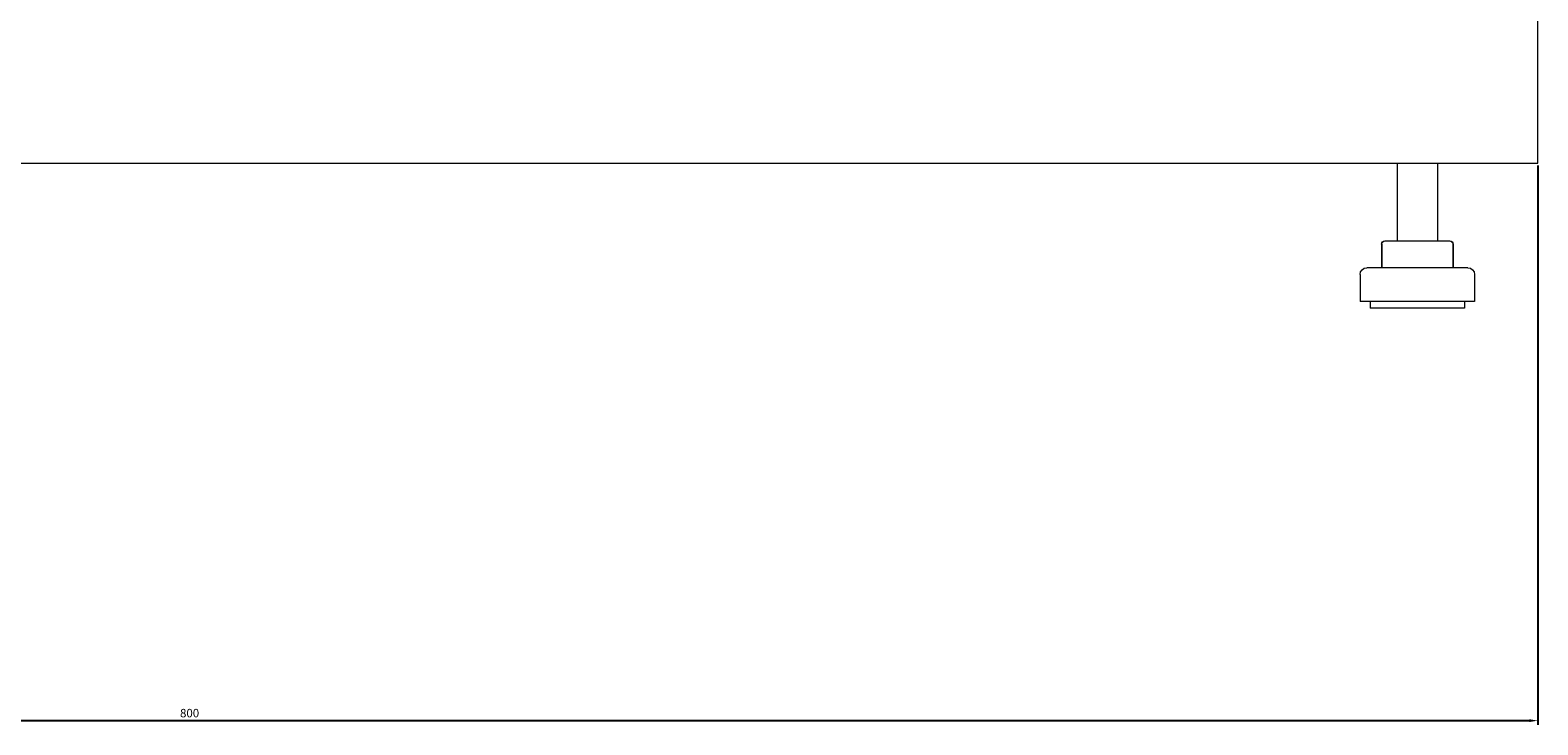
# Model space of a CAD drawing. Units: millimetres. Extents: x -505 to 2804, y -2005 to 859.
# Drawn here: x -47 to 400, y -954 to -748 of the extents above; entities that cross this region are included whole.
import ezdxf

# ---------------------------------------------------------------- set-up
doc = ezdxf.new("R2010")
doc.units = ezdxf.units.MM
doc.styles.get("Standard").update_dxf_attribs({"font": 'arial.ttf'})
doc.dimstyles.new('ISO-25', dxfattribs={"dimtxt": 2.5, "dimasz": 2.5, "dimexe": 1.25, "dimexo": 0.625, "dimtad": 1, "dimtxsty": 'Standard', "dimcen": 2.5, "dimadec": 0, "dimazin": 0, "dimtfac": 1, "dimtmove": 0, "dimatfit": 3, "dimfxl": 1, "dimarcsym": 0})

# ---------------------------------------------------------------- blocks, each defined once
blk = doc.blocks.new('A$C2767186E')
at = {"color": 0, "linetype": 'Continuous', "lineweight": 0, "extrusion": (0, 1, -2.22045e-16)}
for p, q in [((-1907.72, -3100.3), (-1907.72, -3055.3)), ((-2707.72, -3100.3), (-1907.72, -3100.3)), ((-1949.47, -3100.3), (-1949.47, -3123.3)), ((-1937.47, -3100.3), (-1937.47, -3123.3)), ((-1954.11, -3124.3), (-1954.11, -3131.3)), ((-1954.02, -3124.3), (-1954.02, -3131.3)), ((-1953.11, -3123.3), (-1953.02, -3123.3)), ((-1953.02, -3123.3), (-1946.31, -3123.3)), ((-1946.31, -3123.3), (-1936.75, -3123.3)), ((-1936.75, -3123.3), (-1933.91, -3123.3)), ((-1933.91, -3123.3), (-1933.82, -3123.3)), ((-1932.91, -3124.3), (-1932.91, -3131.3)), ((-1932.82, -3124.3), (-1932.82, -3131.3)), ((-1960.47, -3133.3), (-1960.47, -3141.3)), ((-1956.29, -3131.3), (-1958.47, -3131.3)), ((-1928.47, -3131.3), (-1956.29, -3131.3)), ((-1926.47, -3133.3), (-1926.47, -3141.3)), ((-1958, -3141.3), (-1960.47, -3141.3)), ((-1926.47, -3141.3), (-1958, -3141.3)), ((-1957.47, -3141.3), (-1957.47, -3143.3)), ((-1955.43, -3143.3), (-1957.47, -3143.3)), ((-1929.47, -3143.3), (-1955.43, -3143.3)), ((-1929.47, -3141.3), (-1929.47, -3143.3))]:
    blk.add_line(p, q, dxfattribs=at)
at = {"color": 0, "linetype": 'Continuous', "lineweight": 0, "extrusion": (0, -2.22045e-16, -1)}
for centre, radius, start, end in [((1953.11, -3124.3), 1, 0, 90), ((1953.02, -3124.3), 1, 0, 90), ((1933.91, -3124.3), 1, 90, 180), ((1933.82, -3124.3), 1, 90, 180), ((1958.47, -3133.3), 2, 0, 90), ((1928.47, -3133.3), 2, 90, 180)]:
    blk.add_arc(centre, radius, start, end, dxfattribs=at)
blk = doc.blocks.new('*D9')
at = {"color": 0, "lineweight": -2, "transparency": 16777216}
for p, q in [((-399.93, -788.02), (-399.93, -954)), ((400.07, -788.02), (400.07, -954)), ((-397.43, -952.75), (397.57, -952.75))]:
    blk.add_line(p, q, dxfattribs=at)
at = {"color": 0, "transparency": 16777216}
for points in [[(-397.43, -952.34), (-397.43, -953.17), (-399.93, -952.75)], [(397.57, -952.34), (397.57, -953.17), (400.07, -952.75)]]:
    blk.add_solid(points, dxfattribs=at)
at = {"layer": 'Defpoints', "color": 0, "transparency": 16777216}
for p in [(-399.93, -787.39), (400.07, -787.39), (400.07, -952.75)]:
    blk.add_point(p, dxfattribs=at)
at = {"color": 0, "transparency": 16777216, "insert": (0.07, -950.85), "char_height": 2.5, "attachment_point": 5}
blk.add_mtext('800', dxfattribs=at)

msp = doc.modelspace()

# ---------------------------------------------------------------- block references
msp.add_blockref('A$C2767186E', (2307.789, 2312.905))

# ---------------------------------------------------------------- dimensions: what is measured, and where the dimension line sits
at = {"color": 8}
dim = msp.add_linear_dim(base=(400.073, -952.754), p1=(-399.927, -787.394), p2=(400.073, -787.394), dimstyle='ISO-25', dxfattribs=at)
dim.commit()
dim.dimension.update_dxf_attribs({"geometry": '*D9', "text_midpoint": (0.073, -950.852)})

doc.saveas('drawing.dxf')
